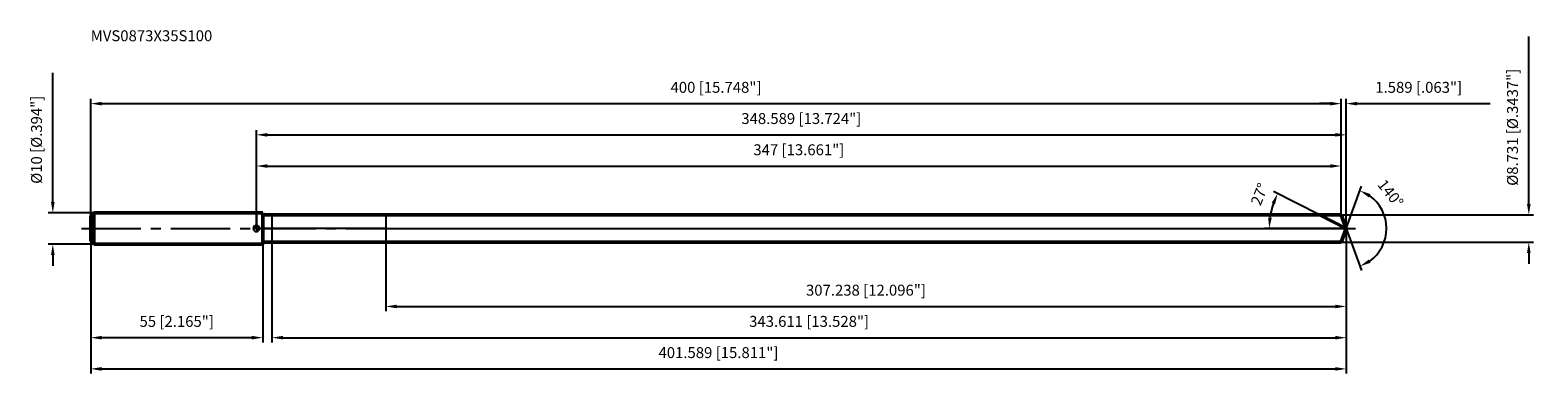
# Model space of a CAD drawing. Units: millimetres. Extents: x -72 to 410, y -48 to 64.
import ezdxf

# ---------------------------------------------------------------- set-up
doc = ezdxf.new("R2010")
doc.units = ezdxf.units.MM
doc.linetypes.add('CENTER2', pattern=[28.575, 19.05, -3.175, 3.175, -3.175])
for name, color, linetype, lineweight in [('1', 4, 'Continuous', 50), ('2', 7, 'Continuous', 25), ('4', 2, 'CENTER2', 25), ('cut', 1, 'Continuous', 25), ('nocut', 7, 'Continuous', 25), ('sk1', 4, 'Continuous', 50), ('sk2', 7, 'Continuous', 25), ('sk4', 2, 'CENTER2', 25), ('sk6', 5, 'Continuous', 35)]:
    doc.layers.add(name, color=color, linetype=linetype, lineweight=lineweight)
doc.layers.add('7', color=5, linetype='Continuous')
doc.styles.add('simplex', font='txt.shx', dxfattribs={"height": 3.5})
doc.styles.get("Standard").update_dxf_attribs({"font": 'txt.shx', "bigfont": '@extfont2.shx'})
doc.dimstyles.new('コピー - ISO-25', dxfattribs={"dimscale": 0, "dimtxt": 3.5, "dimasz": 3.5, "dimexe": 1.5, "dimexo": 0, "dimgap": 2.3, "dimtad": 1, "dimdec": 3, "dimdsep": 46, "dimtxsty": 'simplex', "dimcen": 0.09, "dimclrd": 256, "dimclre": 256, "dimclrt": 256, "dimadec": 0, "dimazin": 0, "dimtfac": 1, "dimtofl": 0, "dimtmove": 0, "dimatfit": 3, "dimfxl": 1, "dimtolj": 1, "dimlwd": -1, "dimlwe": -1, "dimarcsym": 0})

# ---------------------------------------------------------------- blocks, each defined once
blk = doc.blocks.new('zero block')
h = blk.add_hatch(color=7)
h.paths.add_polyline_path([(0, 1, 0.414214), (-1, 0), (0, 0)])
h.paths.add_polyline_path([(1, 0), (0, 0), (0, -1, 0.414214)])
at = {"color": 7, "ltscale": 0.2}
for p, q in [((-1, 0), (1, 0)), ((0, -1), (0, 1))]:
    blk.add_line(p, q, dxfattribs=at)
for start, end in [(90, 180), (180, 270), (0, 90), (270, 0)]:
    blk.add_arc((0, 0), 1, start, end, dxfattribs=at)
blk = doc.blocks.new('*D163')
at = {"layer": 'Defpoints', "color": 0}
for p in [(347, 40), (-53, 4), (347, 4.37)]:
    blk.add_point(p, dxfattribs=at)
at = {"layer": 'sk2'}
for p, q in [((-53, 4), (-53, 41.5)), ((-49.5, 40), (343.5, 40)), ((347, 4.37), (347, 41.5))]:
    blk.add_line(p, q, dxfattribs=at)
for points in [[(-49.5, 40.58), (-49.5, 39.42), (-53, 40)], [(343.5, 39.42), (343.5, 40.58), (347, 40)]]:
    blk.add_solid(points, dxfattribs=at)
at = {"layer": 'sk2', "insert": (147, 46.97), "char_height": 3.5, "attachment_point": 2, "line_spacing_factor": 0.9, "style": 'simplex'}
blk.add_mtext('\\A1;400 [15.748"]', dxfattribs=at)
blk = doc.blocks.new('*D174')
at = {"layer": 'Defpoints', "color": 0}
for p in [(-53, -4), (2, -4), (-53, -35)]:
    blk.add_point(p, dxfattribs=at)
at = {"layer": 'sk2'}
for p, q in [((-53, -4), (-53, -36.5)), ((2, -4), (2, -36.5)), ((-1.5, -35), (-49.5, -35))]:
    blk.add_line(p, q, dxfattribs=at)
for points in [[(-49.5, -34.42), (-49.5, -35.58), (-53, -35)], [(-1.5, -35.58), (-1.5, -34.42), (2, -35)]]:
    blk.add_solid(points, dxfattribs=at)
at = {"layer": 'sk2', "insert": (-25.5, -28.03), "char_height": 3.5, "attachment_point": 2, "line_spacing_factor": 0.9, "style": 'simplex'}
blk.add_mtext('\\A1;55 [2.165"]', dxfattribs=at)
blk = doc.blocks.new('*D185')
at = {"layer": 'Defpoints', "color": 0}
for p in [(-52, 5), (-65.13, -5), (-52, -5)]:
    blk.add_point(p, dxfattribs=at)
at = {"layer": 'sk2'}
for p, q in [((-65.13, 8.5), (-65.13, 49.85)), ((-52, 5), (-66.63, 5)), ((-52, -5), (-66.63, -5)), ((-65.13, -8.5), (-65.13, -12))]:
    blk.add_line(p, q, dxfattribs=at)
for points in [[(-65.71, 8.5), (-64.55, 8.5), (-65.13, 5)], [(-64.55, -8.5), (-65.71, -8.5), (-65.13, -5)]]:
    blk.add_solid(points, dxfattribs=at)
at = {"layer": 'sk2', "insert": (-72.1, 14.3), "char_height": 3.5, "attachment_point": 1, "rotation": 90, "line_spacing_factor": 0.9, "style": 'simplex'}
blk.add_mtext('\\A1;%%c10 [%%c.394"]', dxfattribs=at)
blk = doc.blocks.new('*D196')
at = {"layer": '2'}
for p, q in [((0, 0), (0, 31.5)), ((3.5, 30), (345.09, 30)), ((348.59, 0), (348.59, 31.5))]:
    blk.add_line(p, q, dxfattribs=at)
for points in [[(3.5, 30.58), (3.5, 29.42), (0, 30)], [(345.09, 29.42), (345.09, 30.58), (348.59, 30)]]:
    blk.add_solid(points, dxfattribs=at)
at = {"layer": 'Defpoints', "color": 0}
for p in [(348.59, 30), (0, 0), (348.59, 0)]:
    blk.add_point(p, dxfattribs=at)
at = {"layer": '2', "insert": (174.29, 36.97), "char_height": 3.5, "attachment_point": 2, "line_spacing_factor": 0.9, "style": 'simplex'}
blk.add_mtext('\\A1;348.589 [13.724"]', dxfattribs=at)
blk = doc.blocks.new('*D207')
at = {"layer": '2'}
for p, q in [((343.5, 40), (340, 40)), ((347, 4.37), (347, 41.5)), ((348.59, 0), (348.59, 41.5)), ((352.09, 40), (394.61, 40))]:
    blk.add_line(p, q, dxfattribs=at)
for points in [[(343.5, 39.42), (343.5, 40.58), (347, 40)], [(352.09, 40.58), (352.09, 39.42), (348.59, 40)]]:
    blk.add_solid(points, dxfattribs=at)
at = {"layer": 'Defpoints', "color": 0}
for p in [(347, 40), (347, 4.37), (348.59, 0)]:
    blk.add_point(p, dxfattribs=at)
at = {"layer": '2', "insert": (357.89, 46.97), "char_height": 3.5, "attachment_point": 1, "line_spacing_factor": 0.9, "style": 'simplex'}
blk.add_mtext('\\A1;1.589 [.063"]', dxfattribs=at)
blk = doc.blocks.new('*D218')
at = {"layer": 'Defpoints', "color": 0}
for p in [(-53, 0), (348.59, 0), (348.59, -45)]:
    blk.add_point(p, dxfattribs=at)
at = {"layer": 'sk2'}
for p, q in [((-53, 0), (-53, -46.5)), ((348.59, 0), (348.59, -46.5)), ((-49.5, -45), (345.09, -45))]:
    blk.add_line(p, q, dxfattribs=at)
for points in [[(-49.5, -44.42), (-49.5, -45.58), (-53, -45)], [(345.09, -45.58), (345.09, -44.42), (348.59, -45)]]:
    blk.add_solid(points, dxfattribs=at)
at = {"layer": 'sk2', "insert": (147.79, -38.03), "char_height": 3.5, "attachment_point": 2, "line_spacing_factor": 0.9, "style": 'simplex'}
blk.add_mtext('\\A1;401.589 [15.811"]', dxfattribs=at)
blk = doc.blocks.new('*D229')
at = {"layer": '2'}
for p, q in [((407, 7.87), (407, 61.47)), ((347, 4.37), (408.5, 4.37)), ((347, -4.37), (408.5, -4.37)), ((407, -7.87), (407, -11.37))]:
    blk.add_line(p, q, dxfattribs=at)
for points in [[(406.42, 7.87), (407.58, 7.87), (407, 4.37)], [(407.58, -7.87), (406.42, -7.87), (407, -4.37)]]:
    blk.add_solid(points, dxfattribs=at)
at = {"layer": 'Defpoints', "color": 0}
for p in [(347, 4.37), (347, -4.37), (407, -4.37)]:
    blk.add_point(p, dxfattribs=at)
at = {"layer": '2', "insert": (400.03, 13.67), "char_height": 3.5, "attachment_point": 1, "rotation": 90, "line_spacing_factor": 0.9, "style": 'simplex'}
blk.add_mtext('\\A1;%%c8.731 [%%c.3437"]', dxfattribs=at)
blk = doc.blocks.new('*D2310')
at = {"layer": '2'}
for p, q in [((340.02, 4.37), (325.31, 11.86)), ((348.59, 0), (322.46, 0))]:
    blk.add_line(p, q, dxfattribs=at)
blk.add_arc((348.59, 0), 24.63, 161.1495, 171.8505, dxfattribs=at)
for points in [[(325.82, 7.73), (324.74, 8.18), (326.65, 11.18)], [(323.63, 3.53), (324.79, 3.45), (323.96, 0)]]:
    blk.add_solid(points, dxfattribs=at)
at = {"layer": 'Defpoints', "color": 0}
for p in [(324.26, 3.85), (340.02, 4.37), (340.19, 4.28), (348.59, 0), (348.77, 0)]:
    blk.add_point(p, dxfattribs=at)
at = {"layer": '2', "insert": (319.21, 11.61), "char_height": 3.5, "attachment_point": 2, "rotation": 68.4367, "line_spacing_factor": 0.9, "style": 'simplex'}
blk.add_mtext('\\A1;27%%d', dxfattribs=at)
blk = doc.blocks.new('*D2411')
at = {"layer": '2'}
for p, q in [((4.98, -4.37), (4.98, -36.5)), ((348.59, -1.6), (348.59, -36.5)), ((8.48, -35), (345.09, -35))]:
    blk.add_line(p, q, dxfattribs=at)
for points in [[(8.48, -34.42), (8.48, -35.58), (4.98, -35)], [(345.09, -35.58), (345.09, -34.42), (348.59, -35)]]:
    blk.add_solid(points, dxfattribs=at)
at = {"layer": 'Defpoints', "color": 0}
for p in [(4.98, -4.37), (348.59, -1.6), (348.59, -35)]:
    blk.add_point(p, dxfattribs=at)
at = {"layer": '2', "insert": (176.78, -28.03), "char_height": 3.5, "attachment_point": 2, "line_spacing_factor": 0.9, "style": 'simplex'}
blk.add_mtext('\\A1;343.611 [13.528"]', dxfattribs=at)
blk = doc.blocks.new('*D2512')
at = {"layer": '2'}
for p, q in [((41.35, 0), (41.35, -26.5)), ((348.59, 0), (348.59, -26.5)), ((44.85, -25), (345.09, -25))]:
    blk.add_line(p, q, dxfattribs=at)
for points in [[(44.85, -24.42), (44.85, -25.58), (41.35, -25)], [(345.09, -25.58), (345.09, -24.42), (348.59, -25)]]:
    blk.add_solid(points, dxfattribs=at)
at = {"layer": 'Defpoints', "color": 0}
for p in [(41.35, 0), (348.59, 0), (348.59, -25)]:
    blk.add_point(p, dxfattribs=at)
at = {"layer": '2', "insert": (194.97, -18.03), "char_height": 3.5, "attachment_point": 2, "line_spacing_factor": 0.9, "style": 'simplex'}
blk.add_mtext('\\A1;307.238 [12.096"]', dxfattribs=at)
blk = doc.blocks.new('*D2613')
at = {"layer": '2'}
for p, q in [((0, 0), (0, 21.5)), ((3.5, 20), (343.5, 20)), ((347, 4.37), (347, 21.5))]:
    blk.add_line(p, q, dxfattribs=at)
for points in [[(3.5, 20.58), (3.5, 19.42), (0, 20)], [(343.5, 19.42), (343.5, 20.58), (347, 20)]]:
    blk.add_solid(points, dxfattribs=at)
at = {"layer": 'Defpoints', "color": 0}
for p in [(347, 20), (0, 0), (347, 4.37)]:
    blk.add_point(p, dxfattribs=at)
at = {"layer": '2', "insert": (173.5, 26.97), "char_height": 3.5, "attachment_point": 2, "line_spacing_factor": 0.9, "style": 'simplex'}
blk.add_mtext('\\A1;347 [13.661"]', dxfattribs=at)
blk = doc.blocks.new('*D2714')
at = {"layer": '2'}
for q in [(353.51, 13.52), (353.51, -13.52)]:
    blk.add_line((348.59, 0), q, dxfattribs=at)
blk.add_arc((348.59, 0), 12.89, 305.6058, 54.3942, dxfattribs=at)
for points in [[(356.37, 11), (355.82, 9.96), (353, 12.11)], [(355.82, -9.96), (356.37, -11), (353, -12.11)]]:
    blk.add_solid(points, dxfattribs=at)
at = {"layer": 'Defpoints', "color": 0}
for p in [(348.56, 0.07), (348.59, 0), (348.59, 0), (348.56, -0.07), (360.42, -5.11)]:
    blk.add_point(p, dxfattribs=at)
at = {"layer": '2', "insert": (364.14, 12.34), "char_height": 3.5, "attachment_point": 2, "rotation": 308.4342, "line_spacing_factor": 0.9, "style": 'simplex'}
blk.add_mtext('\\A1;140%%d', dxfattribs=at)

msp = doc.modelspace()

# ---------------------------------------------------------------- linework, layer by layer
at = {"layer": '1'}
for p, q in [((2, 5), (0, 5)), ((2, 5), (2, -5)), ((2, 4.3655), (347, 4.3655)), ((348.5889, 0), (340.0211, 4.3655)), ((347, 4.3655), (348.5889, 0)), ((348.5889, 0), (347, -4.3655)), ((347, -4.3655), (2, -4.3655)), ((0, -5), (2, -5))]:
    msp.add_line(p, q, dxfattribs=at)
at = {"layer": '4'}
msp.add_line((0, 0), (351.5889, 0), dxfattribs=at)
at = {"layer": '7'}
for p, q in [((4.9777, 4.3655), (4.9777, -4.3655)), ((4.9777, 4.3655), (347, 4.3655)), ((347, 4.3655), (348.5889, 0)), ((348.5889, 0), (347, -4.3655)), ((347, -4.3655), (4.9777, -4.3655))]:
    msp.add_line(p, q, dxfattribs=at)
at = {"layer": 'cut'}
for p, q in [((41.3505, 4.3655), (41.3505, 0)), ((347, 4.3655), (41.3505, 4.3655)), ((41.3505, 0), (348.5889, 0)), ((347, 4.3655), (348.5889, 0))]:
    msp.add_line(p, q, dxfattribs=at)
at = {"layer": 'nocut'}
for p, q in [((0, 5), (0, 0)), ((2, 5), (0, 5)), ((2, 4.3655), (2, 5)), ((41.3505, 0), (0, 0)), ((2, 4.3655), (41.3505, 4.3655)), ((41.3505, 4.3655), (41.3505, 0))]:
    msp.add_line(p, q, dxfattribs=at)
at = {"layer": 'sk1'}
for p, q in [((-53, 4), (-52, 5)), ((-52, 5), (-52, -5)), ((0, 5), (-52, 5)), ((-53, 4), (-53, -4)), ((-53, -4), (-52, -5)), ((-52, -5), (0, -5))]:
    msp.add_line(p, q, dxfattribs=at)
at = {"layer": 'sk4'}
msp.add_line((-56, 0), (0, 0), dxfattribs=at)

# ---------------------------------------------------------------- block references
at = {"rotation": 180}
msp.add_blockref('zero block', (0, 0), dxfattribs=at)

# ---------------------------------------------------------------- texts
at = {"layer": 'sk6', "insert": (-53.0134, 63.5002), "char_height": 3.5, "width": 41.65, "attachment_point": 1, "line_spacing_factor": 0.9}
msp.add_mtext('MVS0873X35S100', dxfattribs=at)

# ---------------------------------------------------------------- dimensions: what is measured, and where the dimension line sits
at = {"layer": '2'}
dim = msp.add_linear_dim(base=(407, -4.3655), p1=(347, 4.3655), p2=(347, -4.3655), angle=270, text='%%c<>', dimstyle='コピー - ISO-25', override={"dimscale": 1}, dxfattribs=at)
dim.commit()
dim.dimension.update_dxf_attribs({"geometry": '*D229', "text_midpoint": (407, 36.4155), "dimtype": 160})
dim = msp.add_linear_dim(base=(347, 40), p1=(348.5889, 0), p2=(347, 4.3655), angle=180, dimstyle='コピー - ISO-25', override={"dimscale": 1}, dxfattribs=at)
dim.commit()
dim.dimension.update_dxf_attribs({"geometry": '*D207', "text_midpoint": (375.0972, 40), "dimtype": 160})
for base, p1, p2, picture, middle in [((348.5889, 30), (0, 0), (348.5889, 0), '*D196', (174.2945, 34.6333)), ((347, 20), (0, 0), (347, 4.3655), '*D2613', (173.5, 24.6333)), ((348.5889, -25), (41.3505, 0), (348.5889, 0), '*D2512', (194.9697, -20.3667)), ((348.5889, -35), (4.9777, -4.3655), (348.5889, -1.6), '*D2411', (176.7833, -30.3667))]:
    dim = msp.add_linear_dim(base=base, p1=p1, p2=p2, dimstyle='コピー - ISO-25', override={"dimscale": 1}, dxfattribs=at)
    dim.commit()
    dim.dimension.update_dxf_attribs({"geometry": picture, "text_midpoint": middle})
for base, line1, line2, picture, middle in [((324.2643, 3.8526), ((340.1869, 4.281), (340.0211, 4.3655)), ((348.775, 0), (348.5889, 0)), '*D2310', (325.6848, 9.0514)), ((360.4246, -5.1054), ((348.5644, 0.0674), (348.5889, 0)), ((348.5644, -0.0674), (348.5889, 0)), '*D2714', (358.6858, 8.0125))]:
    dim = msp.add_angular_dim_2l(base=base, line1=line1, line2=line2, dimstyle='コピー - ISO-25', override={"dimscale": 1}, dxfattribs=at)
    dim.commit()
    dim.dimension.update_dxf_attribs({"geometry": picture, "text_midpoint": middle, "dimtype": 162})
at = {"layer": 'sk2'}
dim = msp.add_linear_dim(base=(-65.1293, -5), p1=(-52, 5), p2=(-52, -5), angle=270, text='%%c<>', dimstyle='コピー - ISO-25', override={"dimscale": 1}, dxfattribs=at)
dim.commit()
dim.dimension.update_dxf_attribs({"geometry": '*D185', "text_midpoint": (-65.1293, 30.925), "dimtype": 160})
for base, p1, p2, picture, middle in [((347, 40), (-53, 4), (347, 4.3655), '*D163', (147, 44.6333)), ((348.5889, -45), (-53, 0), (348.5889, 0), '*D218', (147.7945, -40.3667))]:
    dim = msp.add_linear_dim(base=base, p1=p1, p2=p2, dimstyle='コピー - ISO-25', override={"dimscale": 1}, dxfattribs=at)
    dim.commit()
    dim.dimension.update_dxf_attribs({"geometry": picture, "text_midpoint": middle})
dim = msp.add_linear_dim(base=(-53, -35), p1=(2, -4), p2=(-53, -4), angle=180, dimstyle='コピー - ISO-25', override={"dimscale": 1}, dxfattribs=at)
dim.commit()
dim.dimension.update_dxf_attribs({"geometry": '*D174', "text_midpoint": (-25.5, -30.3667)})

doc.saveas('drawing.dxf')
